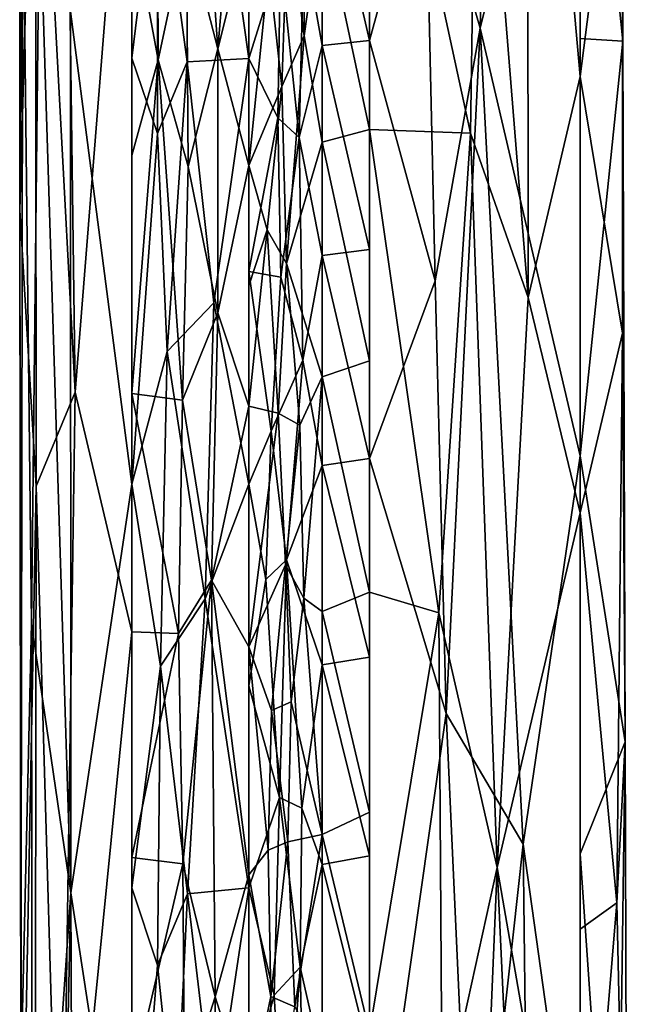
# Model space of a CAD drawing. Units: inches. Extents: x -18.3 to 18, y -16.2 to 14.5.
# Drawn here: x -14.3 to -13, y -3.8 to -1.7 of the extents above; entities that cross this region are included whole.
import ezdxf

# ---------------------------------------------------------------- set-up
doc = ezdxf.new("R2010")
doc.units = ezdxf.units.IN
doc.header["$MEASUREMENT"] = 0
doc.layers.add('SEAT-TRIM', color=5, linetype='Continuous')

msp = doc.modelspace()

# ---------------------------------------------------------------- linework, layer by layer
at = {"layer": 'SEAT-TRIM'}
for points in [[(-14.2554, -0.8612, 40.4848), (-14.2893, 0.2729, 40.2508), (-14.2898, -2.0816, 40.0942)], [(-14.2893, 0.2729, 40.2508), (-14.2827, -1.313, 40.0833), (-14.2898, -2.0816, 40.0942)], [(-14.2554, -0.8612, 40.4848), (-14.1694, -2.478, 40.4142), (-14.2039, 0.13, 40.6589)], [(-14.1694, -2.478, 40.4142), (-14.0454, -0.9253, 40.8282), (-14.2039, 0.13, 40.6589)], [(-13.407, -1.2707, 39.7277), (-13.2477, 0.125, 39.9224), (-13.2873, -1.6853, 39.7362)], [(-13.2477, 0.125, 39.9224), (-13.0699, -0.7983, 40.0219), (-13.2873, -1.6853, 39.7362)], [(-13.0699, -0.7983, 40.0219), (-12.99, -0.4568, 40.1589), (-12.9768, -1.7134, 40.0548)], [(-12.99, -0.4568, 40.1589), (-12.9767, -1.0632, 40.3053), (-12.9768, -1.7134, 40.0548)], [(-13.2933, -0.902, 40.646), (-13.1832, -2.2718, 40.3536), (-13.1845, -0.4983, 40.5992)], [(-13.1845, -0.4983, 40.5992), (-13.1832, -2.2718, 40.3536), (-13.0699, -1.7902, 40.3113)], [(-13.0699, -0.8394, 40.4801), (-13.1845, -0.4983, 40.5992), (-13.0699, -1.7902, 40.3113)], [(-13.5284, -1.7122, 39.5519), (-13.5284, -0.8019, 39.7187), (-13.407, -1.2707, 39.7277)], [(-13.2873, -1.6853, 39.7362), (-13.0699, -0.7983, 40.0219), (-13.0699, -2.6165, 39.6996)], [(-13.0699, -0.7983, 40.0219), (-12.9768, -1.7134, 40.0548), (-13.0699, -1.7074, 39.8608)], [(-14.0454, -0.8225, 39.6638), (-14.0454, -2.678, 39.3147), (-14.179, -1.6486, 39.7269)], [(-14.0454, -1.7503, 39.4892), (-14.0454, -0.8225, 39.6638), (-13.9893, -1.2862, 39.5677)], [(-13.9223, -0.8222, 39.5973), (-13.9254, -1.758, 39.4656), (-13.9893, -1.2862, 39.5677)], [(-13.9223, -0.8222, 39.5973), (-13.7911, -1.7511, 39.4288), (-13.9254, -1.758, 39.4656)], [(-13.9223, -0.8222, 39.5973), (-13.7911, -0.8237, 39.6044), (-13.7911, -1.7511, 39.4288)], [(-13.0699, -1.7902, 40.3113), (-12.9767, -1.0632, 40.3053), (-13.0699, -0.8394, 40.4801)], [(-14.2898, -2.0816, 40.0942), (-14.2536, -2.6827, 40.171), (-14.2554, -0.8612, 40.4848)], [(-14.1694, -2.478, 40.4142), (-14.2554, -0.8612, 40.4848), (-14.2536, -2.6827, 40.171)], [(-13.8586, -1.7301, 40.7967), (-13.9167, -0.893, 40.8988), (-13.927, -1.466, 40.8307)], [(-13.9167, -0.893, 40.8988), (-13.8586, -1.7301, 40.7967), (-13.7911, -0.9353, 40.8865)], [(-13.2933, -0.902, 40.646), (-13.5284, -0.8972, 40.7778), (-13.3089, -1.9135, 40.516)], [(-13.3089, -1.9135, 40.516), (-13.5284, -0.8972, 40.7778), (-13.5284, -1.9054, 40.5929)], [(-13.1832, -2.2718, 40.3536), (-13.2933, -0.902, 40.646), (-13.3089, -1.9135, 40.516)], [(-14.0454, -0.9253, 40.8282), (-14.1694, -2.478, 40.4142), (-14.0454, -2.9998, 40.4385)], [(-13.8586, -1.7301, 40.7967), (-13.7911, -1.4596, 40.7875), (-13.7911, -0.9353, 40.8865)], [(-12.9767, -1.0632, 40.3053), (-13.0699, -1.7902, 40.3113), (-12.9777, -2.3494, 40.0884)], [(-12.9777, -2.3494, 40.0884), (-12.9768, -1.7134, 40.0548), (-12.9767, -1.0632, 40.3053)], [(-13.6704, -1.7019, 40.7419), (-13.6685, -1.1701, 40.8149), (-13.7062, -1.4283, 40.7982)], [(-13.6312, -1.4223, 40.73), (-13.6685, -1.1701, 40.8149), (-13.6704, -1.7019, 40.7419)], [(-13.9884, -1.7538, 40.7629), (-13.9905, -1.2092, 40.8393), (-14.0454, -1.4439, 40.7308)], [(-13.927, -1.466, 40.8307), (-13.9905, -1.2092, 40.8393), (-13.9884, -1.7538, 40.7629)], [(-13.6312, -1.7226, 39.5005), (-13.6716, -1.4979, 39.5642), (-13.6312, -1.2651, 39.5852)], [(-13.5284, -1.2571, 39.6353), (-13.5284, -1.7122, 39.5519), (-13.6312, -1.2651, 39.5852)], [(-13.6312, -1.7226, 39.5005), (-13.6312, -1.2651, 39.5852), (-13.5284, -1.7122, 39.5519)], [(-13.9893, -1.2862, 39.5677), (-13.9902, -1.9144, 39.4598), (-14.0454, -1.7503, 39.4892)], [(-13.9254, -1.758, 39.4656), (-13.9902, -1.9144, 39.4598), (-13.9893, -1.2862, 39.5677)], [(-13.407, -1.2707, 39.7277), (-13.3853, -2.2351, 39.5613), (-13.5284, -1.7122, 39.5519)], [(-13.2873, -1.6853, 39.7362), (-13.3853, -2.2351, 39.5613), (-13.407, -1.2707, 39.7277)], [(-13.7911, -1.2874, 39.5166), (-13.7223, -1.5306, 39.5378), (-13.7911, -1.7511, 39.4288)], [(-14.287, -3.9794, 39.4001), (-14.2898, -2.0816, 40.0942), (-14.2827, -1.313, 40.0833)], [(-14.2641, -2.9819, 39.6194), (-14.287, -3.9794, 39.4001), (-14.2827, -1.313, 40.0833)], [(-14.2641, -2.9819, 39.6194), (-14.2827, -1.313, 40.0833), (-14.2464, -1.3902, 39.9177)], [(-14.2464, -1.3902, 39.9177), (-14.1782, -3.5682, 39.1978), (-14.2641, -2.9819, 39.6194)], [(-14.2464, -1.3902, 39.9177), (-14.179, -1.6486, 39.7269), (-14.1782, -3.5682, 39.1978)], [(-13.5284, -1.9054, 40.5929), (-13.5284, -1.4013, 40.6853), (-13.6312, -1.4223, 40.73)], [(-13.7476, -1.5537, 40.7963), (-13.7191, -1.8118, 40.7438), (-13.7062, -1.4283, 40.7982)], [(-13.7191, -1.8118, 40.7438), (-13.6704, -1.7019, 40.7419), (-13.7062, -1.4283, 40.7982)], [(-13.6312, -1.4223, 40.73), (-13.6704, -1.7019, 40.7419), (-13.6312, -1.9335, 40.6353)], [(-13.6312, -1.9335, 40.6353), (-13.5284, -1.9054, 40.5929), (-13.6312, -1.4223, 40.73)], [(-14.0454, -1.4439, 40.7308), (-14.0454, -1.9625, 40.6333), (-13.9884, -1.7538, 40.7629)], [(-13.9884, -1.7538, 40.7629), (-13.9228, -1.9866, 40.746), (-13.927, -1.466, 40.8307)], [(-13.9228, -1.9866, 40.746), (-13.8586, -1.7301, 40.7967), (-13.927, -1.466, 40.8307)], [(-13.8586, -1.7301, 40.7967), (-13.7911, -1.9839, 40.6885), (-13.7911, -1.4596, 40.7875)], [(-13.7911, -1.9839, 40.6885), (-13.7476, -1.5537, 40.7963), (-13.7911, -1.4596, 40.7875)], [(-13.7223, -1.5306, 39.5378), (-13.6716, -1.4979, 39.5642), (-13.6813, -1.923, 39.482)], [(-13.6813, -1.923, 39.482), (-13.6716, -1.4979, 39.5642), (-13.6312, -1.7226, 39.5005)], [(-13.7911, -1.7511, 39.4288), (-13.7223, -1.5306, 39.5378), (-13.7278, -1.8803, 39.4716)], [(-13.7223, -1.5306, 39.5378), (-13.6813, -1.923, 39.482), (-13.7278, -1.8803, 39.4716)], [(-13.7476, -1.5537, 40.7963), (-13.7911, -1.9839, 40.6885), (-13.7191, -1.8118, 40.7438)], [(-14.1782, -3.5682, 39.1978), (-14.179, -1.6486, 39.7269), (-14.0454, -2.678, 39.3147)], [(-13.3853, -2.2351, 39.5613), (-13.2873, -1.6853, 39.7362), (-13.3614, -3.1777, 39.3067)], [(-13.2873, -1.6853, 39.7362), (-13.1942, -3.4626, 39.3251), (-13.3614, -3.1777, 39.3067)], [(-13.2873, -1.6853, 39.7362), (-13.0699, -2.6165, 39.6996), (-13.1942, -3.4626, 39.3251)], [(-13.7089, -2.1977, 40.6662), (-13.6704, -1.7019, 40.7419), (-13.7191, -1.8118, 40.7438)], [(-13.6704, -1.7019, 40.7419), (-13.7089, -2.1977, 40.6662), (-13.6312, -1.9335, 40.6353)], [(-13.5284, -2.1673, 39.4686), (-13.6312, -1.7226, 39.5005), (-13.5284, -1.7122, 39.5519)], [(-13.5284, -1.7122, 39.5519), (-13.3853, -2.2351, 39.5613), (-13.5284, -2.6224, 39.3852)], [(-12.9768, -1.7134, 40.0548), (-13.0699, -2.6165, 39.6996), (-13.0699, -1.7074, 39.8608)], [(-13.0699, -2.6165, 39.6996), (-12.9768, -1.7134, 40.0548), (-12.9721, -3.2392, 39.693)], [(-12.9777, -2.3494, 40.0884), (-12.9721, -3.2392, 39.693), (-12.9768, -1.7134, 40.0548)], [(-13.8586, -1.7301, 40.7967), (-13.9228, -1.9866, 40.746), (-13.8588, -2.3049, 40.687)], [(-13.7911, -1.9839, 40.6885), (-13.8586, -1.7301, 40.7967), (-13.8588, -2.3049, 40.687)], [(-13.6813, -1.923, 39.482), (-13.6312, -1.7226, 39.5005), (-13.6312, -2.1801, 39.4158)], [(-13.6312, -1.7226, 39.5005), (-13.5284, -2.1673, 39.4686), (-13.6312, -2.1801, 39.4158)], [(-13.9902, -1.9144, 39.4598), (-14.0454, -2.678, 39.3147), (-14.0454, -1.7503, 39.4892)], [(-13.9884, -1.7538, 40.7629), (-14.0454, -2.4811, 40.5359), (-13.9355, -2.4956, 40.6351)], [(-14.0454, -2.4811, 40.5359), (-13.9884, -1.7538, 40.7629), (-14.0454, -1.9625, 40.6333)], [(-13.9686, -2.3894, 39.3395), (-13.9902, -1.9144, 39.4598), (-13.9254, -1.758, 39.4656)], [(-13.9355, -2.4956, 40.6351), (-13.9228, -1.9866, 40.746), (-13.9884, -1.7538, 40.7629)], [(-13.867, -2.2836, 39.3452), (-13.9686, -2.3894, 39.3395), (-13.9254, -1.758, 39.4656)], [(-13.7911, -1.7511, 39.4288), (-13.867, -2.2836, 39.3452), (-13.9254, -1.758, 39.4656)], [(-13.7911, -1.7511, 39.4288), (-13.7911, -2.6784, 39.2532), (-13.867, -2.2836, 39.3452)], [(-13.7911, -1.7511, 39.4288), (-13.7278, -1.8803, 39.4716), (-13.7911, -2.2148, 39.341)], [(-13.1832, -2.2718, 40.3536), (-13.0699, -2.7409, 40.1425), (-13.0699, -1.7902, 40.3113)], [(-13.0699, -1.7902, 40.3113), (-13.0699, -2.7409, 40.1425), (-12.9777, -2.3494, 40.0884)], [(-13.7511, -2.1242, 40.6977), (-13.7191, -1.8118, 40.7438), (-13.7911, -1.9839, 40.6885)], [(-13.7511, -2.1242, 40.6977), (-13.7089, -2.1977, 40.6662), (-13.7191, -1.8118, 40.7438)], [(-13.7211, -2.2273, 39.398), (-13.7911, -2.2148, 39.341), (-13.7278, -1.8803, 39.4716)], [(-13.6813, -1.923, 39.482), (-13.7211, -2.2273, 39.398), (-13.7278, -1.8803, 39.4716)], [(-13.6312, -1.9335, 40.6353), (-13.5284, -2.4095, 40.5004), (-13.5284, -1.9054, 40.5929)], [(-13.3772, -2.9583, 40.3132), (-13.5284, -1.9054, 40.5929), (-13.5284, -2.9135, 40.408)], [(-13.5284, -1.9054, 40.5929), (-13.3772, -2.9583, 40.3132), (-13.3089, -1.9135, 40.516)], [(-14.0454, -2.678, 39.3147), (-13.9902, -1.9144, 39.4598), (-13.9686, -2.3894, 39.3395)], [(-13.6813, -1.923, 39.482), (-13.6738, -2.4078, 39.3732), (-13.7211, -2.2273, 39.398)], [(-13.6813, -1.923, 39.482), (-13.6312, -2.1801, 39.4158), (-13.6738, -2.4078, 39.3732)], [(-13.3772, -2.9583, 40.3132), (-13.2508, -3.5133, 40.0541), (-13.3089, -1.9135, 40.516)], [(-13.2508, -3.5133, 40.0541), (-13.1832, -2.2718, 40.3536), (-13.3089, -1.9135, 40.516)], [(-13.6312, -2.4447, 40.5407), (-13.6312, -1.9335, 40.6353), (-13.7089, -2.1977, 40.6662)], [(-13.5284, -2.4095, 40.5004), (-13.6312, -1.9335, 40.6353), (-13.6312, -2.4447, 40.5407)], [(-13.8588, -2.3049, 40.687), (-13.9228, -1.9866, 40.746), (-13.9355, -2.4956, 40.6351)], [(-13.7911, -2.5082, 40.5894), (-13.7911, -1.9839, 40.6885), (-13.8588, -2.3049, 40.687)], [(-13.7511, -2.1242, 40.6977), (-13.7911, -1.9839, 40.6885), (-13.7911, -2.246, 40.6389)], [(-14.2898, -2.0816, 40.0942), (-14.2858, -4.3773, 39.4009), (-14.2536, -2.6827, 40.171)], [(-14.2898, -2.0816, 40.0942), (-14.287, -3.9794, 39.4001), (-14.2858, -4.3773, 39.4009)], [(-13.7911, -2.5082, 40.5894), (-13.7273, -2.5233, 40.6008), (-13.7511, -2.1242, 40.6977)], [(-13.7511, -2.1242, 40.6977), (-13.7911, -2.246, 40.6389), (-13.7911, -2.5082, 40.5894)], [(-13.7511, -2.1242, 40.6977), (-13.7273, -2.5233, 40.6008), (-13.7089, -2.1977, 40.6662)], [(-13.6312, -2.1801, 39.4158), (-13.6312, -2.6375, 39.3311), (-13.6738, -2.4078, 39.3732)], [(-13.5284, -2.1673, 39.4686), (-13.5284, -2.6224, 39.3852), (-13.6312, -2.1801, 39.4158)], [(-13.5284, -2.6224, 39.3852), (-13.6312, -2.6375, 39.3311), (-13.6312, -2.1801, 39.4158)], [(-13.7273, -2.5233, 40.6008), (-13.6802, -2.5498, 40.5749), (-13.7089, -2.1977, 40.6662)], [(-13.6312, -2.4447, 40.5407), (-13.7089, -2.1977, 40.6662), (-13.6802, -2.5498, 40.5749)], [(-13.7427, -2.563, 39.3034), (-13.7911, -2.2148, 39.341), (-13.7211, -2.2273, 39.398)], [(-13.7911, -2.2148, 39.341), (-13.7427, -2.563, 39.3034), (-13.7911, -2.6784, 39.2532)], [(-13.7427, -2.563, 39.3034), (-13.7211, -2.2273, 39.398), (-13.6738, -2.4078, 39.3732)], [(-13.3614, -3.1777, 39.3067), (-13.5284, -2.6224, 39.3852), (-13.3853, -2.2351, 39.5613)], [(-13.1832, -2.2718, 40.3536), (-13.2508, -3.5133, 40.0541), (-13.0699, -2.7409, 40.1425)], [(-13.9686, -2.3894, 39.3395), (-13.867, -2.2836, 39.3452), (-13.8862, -2.9277, 39.1651)], [(-13.867, -2.2836, 39.3452), (-13.7911, -2.6784, 39.2532), (-13.8862, -2.9277, 39.1651)], [(-13.8725, -2.8875, 40.5443), (-13.8588, -2.3049, 40.687), (-13.9355, -2.4956, 40.6351)], [(-13.8725, -2.8875, 40.5443), (-13.7911, -2.5082, 40.5894), (-13.8588, -2.3049, 40.687)], [(-12.9903, -3.5903, 39.7574), (-12.9777, -2.3494, 40.0884), (-13.0699, -2.7409, 40.1425)], [(-12.9721, -3.2392, 39.693), (-12.9777, -2.3494, 40.0884), (-12.9903, -3.5903, 39.7574)], [(-13.9686, -2.3894, 39.3395), (-13.9832, -3.0745, 39.1453), (-14.0454, -2.678, 39.3147)], [(-13.9832, -3.0745, 39.1453), (-13.9686, -2.3894, 39.3395), (-13.8862, -2.9277, 39.1651)], [(-13.6738, -2.4078, 39.3732), (-13.709, -2.8428, 39.2358), (-13.7427, -2.563, 39.3034)], [(-13.709, -2.8428, 39.2358), (-13.6738, -2.4078, 39.3732), (-13.6312, -2.6375, 39.3311)], [(-13.6312, -2.4447, 40.5407), (-13.5284, -2.9135, 40.408), (-13.5284, -2.4095, 40.5004)], [(-13.6312, -2.4447, 40.5407), (-13.6802, -2.5498, 40.5749), (-13.6715, -2.9267, 40.473)], [(-13.6312, -2.4447, 40.5407), (-13.6715, -2.9267, 40.473), (-13.6312, -2.9559, 40.446)], [(-13.6312, -2.4447, 40.5407), (-13.6312, -2.9559, 40.446), (-13.5284, -2.9135, 40.408)], [(-14.1994, -4.5517, 39.6395), (-14.1694, -2.478, 40.4142), (-14.2536, -2.6827, 40.171)], [(-14.1694, -2.478, 40.4142), (-14.1994, -4.5517, 39.6395), (-14.0454, -2.9998, 40.4385)], [(-13.9355, -2.4956, 40.6351), (-14.0454, -2.4811, 40.5359), (-13.9438, -3.0038, 40.5004)], [(-14.0454, -2.9998, 40.4385), (-13.9438, -3.0038, 40.5004), (-14.0454, -2.4811, 40.5359)], [(-13.9438, -3.0038, 40.5004), (-13.8725, -2.8875, 40.5443), (-13.9355, -2.4956, 40.6351)], [(-13.7911, -2.5082, 40.5894), (-13.8725, -2.8875, 40.5443), (-13.7911, -3.0324, 40.4904)], [(-13.7911, -3.0324, 40.4904), (-13.7273, -2.5233, 40.6008), (-13.7911, -2.5082, 40.5894)], [(-13.7911, -3.0324, 40.4904), (-13.7115, -2.8539, 40.5101), (-13.7273, -2.5233, 40.6008)], [(-13.7273, -2.5233, 40.6008), (-13.7115, -2.8539, 40.5101), (-13.6802, -2.5498, 40.5749)], [(-13.6715, -2.9267, 40.473), (-13.6802, -2.5498, 40.5749), (-13.7115, -2.8539, 40.5101)], [(-13.7911, -2.6784, 39.2532), (-13.7427, -2.563, 39.3034), (-13.7544, -2.8857, 39.2045)], [(-13.7544, -2.8857, 39.2045), (-13.7427, -2.563, 39.3034), (-13.709, -2.8428, 39.2358)], [(-13.6312, -3.072, 39.1648), (-13.709, -2.8428, 39.2358), (-13.6312, -2.6375, 39.3311)], [(-13.5284, -3.0552, 39.2214), (-13.6312, -2.6375, 39.3311), (-13.5284, -2.6224, 39.3852)], [(-13.6312, -2.6375, 39.3311), (-13.5284, -3.0552, 39.2214), (-13.6312, -3.072, 39.1648)], [(-13.3614, -3.1777, 39.3067), (-13.5284, -4.3534, 38.7299), (-13.5284, -2.6224, 39.3852)], [(-13.0699, -2.6165, 39.6996), (-13.0699, -4.3507, 39.0654), (-13.1942, -3.4626, 39.3251)], [(-13.0699, -3.4836, 39.3825), (-13.0699, -2.6165, 39.6996), (-12.9721, -3.2392, 39.693)], [(-14.1782, -3.5682, 39.1978), (-14.0454, -2.678, 39.3147), (-14.0454, -4.4374, 38.6296)], [(-13.9832, -3.0745, 39.1453), (-14.0454, -3.5577, 38.9721), (-14.0454, -2.678, 39.3147)], [(-13.7911, -3.5572, 38.9088), (-13.8862, -2.9277, 39.1651), (-13.7911, -2.6784, 39.2532)], [(-13.7911, -3.1178, 39.081), (-13.7911, -2.6784, 39.2532), (-13.7544, -2.8857, 39.2045)], [(-14.2536, -2.6827, 40.171), (-14.2858, -4.3773, 39.4009), (-14.2558, -4.2975, 39.6004)], [(-14.1994, -4.5517, 39.6395), (-14.2536, -2.6827, 40.171), (-14.2558, -4.2975, 39.6004)], [(-13.2508, -3.5133, 40.0541), (-13.0699, -4.5542, 39.4781), (-13.0699, -2.7409, 40.1425)], [(-12.9903, -3.5903, 39.7574), (-13.0699, -2.7409, 40.1425), (-13.0699, -3.6476, 39.8103)], [(-13.724, -3.3606, 39.0561), (-13.7544, -2.8857, 39.2045), (-13.709, -2.8428, 39.2358)], [(-13.724, -3.3606, 39.0561), (-13.709, -2.8428, 39.2358), (-13.6755, -3.3837, 39.0687)], [(-13.709, -2.8428, 39.2358), (-13.6312, -3.072, 39.1648), (-13.6755, -3.3837, 39.0687)], [(-13.7911, -3.0324, 40.4904), (-13.7415, -3.1711, 40.4313), (-13.7115, -2.8539, 40.5101)], [(-13.7415, -3.1711, 40.4313), (-13.699, -3.1524, 40.4196), (-13.7115, -2.8539, 40.5101)], [(-13.6715, -2.9267, 40.473), (-13.7115, -2.8539, 40.5101), (-13.699, -3.1524, 40.4196)], [(-13.8725, -2.8875, 40.5443), (-13.9438, -3.0038, 40.5004), (-13.9348, -3.5049, 40.3479)], [(-13.9348, -3.5049, 40.3479), (-13.8642, -3.7946, 40.2554), (-13.8725, -2.8875, 40.5443)], [(-13.7911, -3.5291, 40.2957), (-13.8725, -2.8875, 40.5443), (-13.8642, -3.7946, 40.2554)], [(-13.7911, -3.0324, 40.4904), (-13.8725, -2.8875, 40.5443), (-13.7911, -3.5291, 40.2957)], [(-13.7911, -3.1178, 39.081), (-13.7544, -2.8857, 39.2045), (-13.724, -3.3606, 39.0561)], [(-13.5284, -3.3927, 40.2261), (-13.5284, -2.9135, 40.408), (-13.6312, -2.9559, 40.446)], [(-13.3772, -2.9583, 40.3132), (-13.5284, -2.9135, 40.408), (-13.5284, -3.8718, 40.0443)], [(-13.9832, -3.0745, 39.1453), (-13.8862, -2.9277, 39.1651), (-13.9248, -3.5708, 38.9435)], [(-13.8862, -2.9277, 39.1651), (-13.7911, -3.5572, 38.9088), (-13.9248, -3.5708, 38.9435)], [(-13.6312, -3.4412, 40.2597), (-13.6715, -2.9267, 40.473), (-13.699, -3.1524, 40.4196)], [(-13.6312, -3.4412, 40.2597), (-13.6312, -2.9559, 40.446), (-13.6715, -2.9267, 40.473)], [(-13.5284, -3.3927, 40.2261), (-13.6312, -2.9559, 40.446), (-13.6312, -3.4412, 40.2597)], [(-13.3772, -2.9583, 40.3132), (-13.5284, -3.8718, 40.0443), (-13.3703, -4.0575, 39.9325)], [(-13.3703, -4.0575, 39.9325), (-13.2508, -3.5133, 40.0541), (-13.3772, -2.9583, 40.3132)], [(-14.287, -3.9794, 39.4001), (-14.2641, -2.9819, 39.6194), (-14.2617, -4.775, 38.872)], [(-14.1782, -3.5682, 39.1978), (-14.2617, -4.775, 38.872), (-14.2641, -2.9819, 39.6194)], [(-14.0454, -2.9998, 40.4385), (-14.1994, -4.5517, 39.6395), (-14.0454, -4.9664, 39.672)], [(-13.9438, -3.0038, 40.5004), (-14.0454, -2.9998, 40.4385), (-14.0454, -3.4914, 40.2468)], [(-13.9438, -3.0038, 40.5004), (-14.0454, -3.4914, 40.2468), (-13.9348, -3.5049, 40.3479)], [(-13.7491, -3.4757, 40.3376), (-13.7911, -3.0324, 40.4904), (-13.7911, -3.5291, 40.2957)], [(-13.7911, -3.0324, 40.4904), (-13.7491, -3.4757, 40.3376), (-13.7415, -3.1711, 40.4313)], [(-13.5284, -3.0552, 39.2214), (-13.5284, -3.4879, 39.0575), (-13.6312, -3.072, 39.1648)], [(-14.0454, -3.5577, 38.9721), (-13.9832, -3.0745, 39.1453), (-13.9902, -3.7261, 38.9078)], [(-13.9248, -3.5708, 38.9435), (-13.9902, -3.7261, 38.9078), (-13.9832, -3.0745, 39.1453)], [(-13.6312, -3.072, 39.1648), (-13.6312, -3.5065, 38.9984), (-13.6755, -3.3837, 39.0687)], [(-13.6312, -3.5065, 38.9984), (-13.6312, -3.072, 39.1648), (-13.5284, -3.4879, 39.0575)], [(-13.7911, -3.1178, 39.081), (-13.724, -3.3606, 39.0561), (-13.7911, -3.5572, 38.9088)], [(-13.699, -3.1524, 40.4196), (-13.7415, -3.1711, 40.4313), (-13.7065, -3.4573, 40.3265)], [(-13.6312, -3.4412, 40.2597), (-13.699, -3.1524, 40.4196), (-13.7065, -3.4573, 40.3265)], [(-13.7415, -3.1711, 40.4313), (-13.7491, -3.4757, 40.3376), (-13.7065, -3.4573, 40.3265)], [(-13.5284, -4.3534, 38.7299), (-13.3614, -3.1777, 39.3067), (-13.3037, -4.4563, 38.8176)], [(-13.3614, -3.1777, 39.3067), (-13.1942, -3.4626, 39.3251), (-13.3037, -4.4563, 38.8176)], [(-12.991, -4.6275, 39.0539), (-13.0699, -3.4836, 39.3825), (-12.9721, -3.2392, 39.693)], [(-12.9673, -4.6099, 39.2186), (-12.991, -4.6275, 39.0539), (-12.9721, -3.2392, 39.693)], [(-12.9903, -3.5903, 39.7574), (-12.9673, -4.6099, 39.2186), (-12.9721, -3.2392, 39.693)], [(-13.724, -3.3606, 39.0561), (-13.7361, -3.7913, 38.8825), (-13.7911, -3.5572, 38.9088)], [(-13.724, -3.3606, 39.0561), (-13.6794, -3.7301, 38.9324), (-13.7361, -3.7913, 38.8825)], [(-13.724, -3.3606, 39.0561), (-13.6755, -3.3837, 39.0687), (-13.6794, -3.7301, 38.9324)], [(-13.6312, -3.5065, 38.9984), (-13.6794, -3.7301, 38.9324), (-13.6755, -3.3837, 39.0687)], [(-13.6312, -3.4412, 40.2597), (-13.5284, -3.8718, 40.0443), (-13.5284, -3.3927, 40.2261)], [(-13.6907, -3.8166, 40.1939), (-13.6312, -3.4412, 40.2597), (-13.7065, -3.4573, 40.3265)], [(-13.6907, -3.8166, 40.1939), (-13.6312, -3.9266, 40.0735), (-13.6312, -3.4412, 40.2597)], [(-13.5284, -3.8718, 40.0443), (-13.6312, -3.4412, 40.2597), (-13.6312, -3.9266, 40.0735)], [(-13.7491, -3.4757, 40.3376), (-13.7429, -3.794, 40.224), (-13.7065, -3.4573, 40.3265)], [(-13.6907, -3.8166, 40.1939), (-13.7065, -3.4573, 40.3265), (-13.7429, -3.794, 40.224)], [(-13.1942, -3.4626, 39.3251), (-13.1768, -4.9497, 38.6602), (-13.3037, -4.4563, 38.8176)], [(-13.1942, -3.4626, 39.3251), (-13.0699, -4.3507, 39.0654), (-13.1768, -4.9497, 38.6602)], [(-14.0454, -3.4914, 40.2468), (-14.0454, -3.9831, 40.0552), (-13.9348, -3.5049, 40.3479)], [(-13.7429, -3.794, 40.224), (-13.7491, -3.4757, 40.3376), (-13.7911, -3.5291, 40.2957)], [(-13.5284, -3.9206, 38.8937), (-13.6312, -3.5065, 38.9984), (-13.5284, -3.4879, 39.0575)], [(-13.0699, -3.4836, 39.3825), (-12.991, -4.6275, 39.0539), (-13.0699, -4.3507, 39.0654)], [(-13.9348, -3.5049, 40.3479), (-14.0454, -3.9831, 40.0552), (-13.9313, -4.0045, 40.1684)], [(-13.9348, -3.5049, 40.3479), (-13.9313, -4.0045, 40.1684), (-13.8642, -3.7946, 40.2554)], [(-13.6312, -3.941, 38.832), (-13.6794, -3.7301, 38.9324), (-13.6312, -3.5065, 38.9984)], [(-13.6312, -3.5065, 38.9984), (-13.5284, -3.9206, 38.8937), (-13.6312, -3.941, 38.832)], [(-13.3703, -4.0575, 39.9325), (-13.3137, -5.0233, 39.4518), (-13.2508, -3.5133, 40.0541)], [(-13.3137, -5.0233, 39.4518), (-13.1819, -4.9985, 39.3612), (-13.2508, -3.5133, 40.0541)], [(-13.2508, -3.5133, 40.0541), (-13.1819, -4.9985, 39.3612), (-13.0699, -4.5542, 39.4781)], [(-13.7911, -3.5291, 40.2957), (-13.8642, -3.7946, 40.2554), (-13.7911, -4.0259, 40.1009)], [(-13.7911, -4.0259, 40.1009), (-13.7429, -3.794, 40.224), (-13.7911, -3.5291, 40.2957)], [(-14.0454, -3.5577, 38.9721), (-13.9902, -3.7261, 38.9078), (-14.0454, -4.4374, 38.6296)], [(-13.7911, -3.5572, 38.9088), (-13.8664, -4.063, 38.7288), (-13.9248, -3.5708, 38.9435)], [(-13.7911, -3.5572, 38.9088), (-13.7911, -4.436, 38.5643), (-13.8664, -4.063, 38.7288)], [(-13.7911, -3.9966, 38.7365), (-13.7911, -3.5572, 38.9088), (-13.7361, -3.7913, 38.8825)], [(-14.1782, -3.5682, 39.1978), (-14.2355, -6.2046, 37.871), (-14.2617, -4.775, 38.872)], [(-14.1679, -6.1224, 37.7625), (-14.2355, -6.2046, 37.871), (-14.1782, -3.5682, 39.1978)], [(-14.1679, -6.1224, 37.7625), (-14.1782, -3.5682, 39.1978), (-14.0454, -4.4374, 38.6296)], [(-13.9503, -4.1062, 38.7236), (-13.9902, -3.7261, 38.9078), (-13.9248, -3.5708, 38.9435)], [(-13.8664, -4.063, 38.7288), (-13.9503, -4.1062, 38.7236), (-13.9248, -3.5708, 38.9435)], [(-13.0699, -4.5542, 39.4781), (-12.9673, -4.6099, 39.2186), (-12.9903, -3.5903, 39.7574)], [(-13.0699, -4.5542, 39.4781), (-12.9903, -3.5903, 39.7574), (-13.0699, -3.6476, 39.8103)], [(-14.0454, -4.4374, 38.6296), (-13.9902, -3.7261, 38.9078), (-13.9503, -4.1062, 38.7236)], [(-13.6794, -3.7301, 38.9324), (-13.7127, -4.1959, 38.713), (-13.7361, -3.7913, 38.8825)], [(-13.6794, -3.7301, 38.9324), (-13.6692, -4.2254, 38.719), (-13.7127, -4.1959, 38.713)], [(-13.6794, -3.7301, 38.9324), (-13.6312, -3.941, 38.832), (-13.6692, -4.2254, 38.719)], [(-13.8642, -3.7946, 40.2554), (-13.9313, -4.0045, 40.1684), (-13.8604, -4.3578, 40.0327)], [(-13.7911, -4.0259, 40.1009), (-13.8642, -3.7946, 40.2554), (-13.8604, -4.3578, 40.0327)], [(-13.7127, -4.1959, 38.713), (-13.7911, -3.9966, 38.7365), (-13.7361, -3.7913, 38.8825)], [(-13.7445, -4.1344, 40.0939), (-13.7429, -3.794, 40.224), (-13.7911, -4.0259, 40.1009)], [(-13.7429, -3.794, 40.224), (-13.7445, -4.1344, 40.0939), (-13.6907, -3.8166, 40.1939)]]:
    msp.add_3dface(points, dxfattribs=at)

doc.saveas('drawing.dxf')
